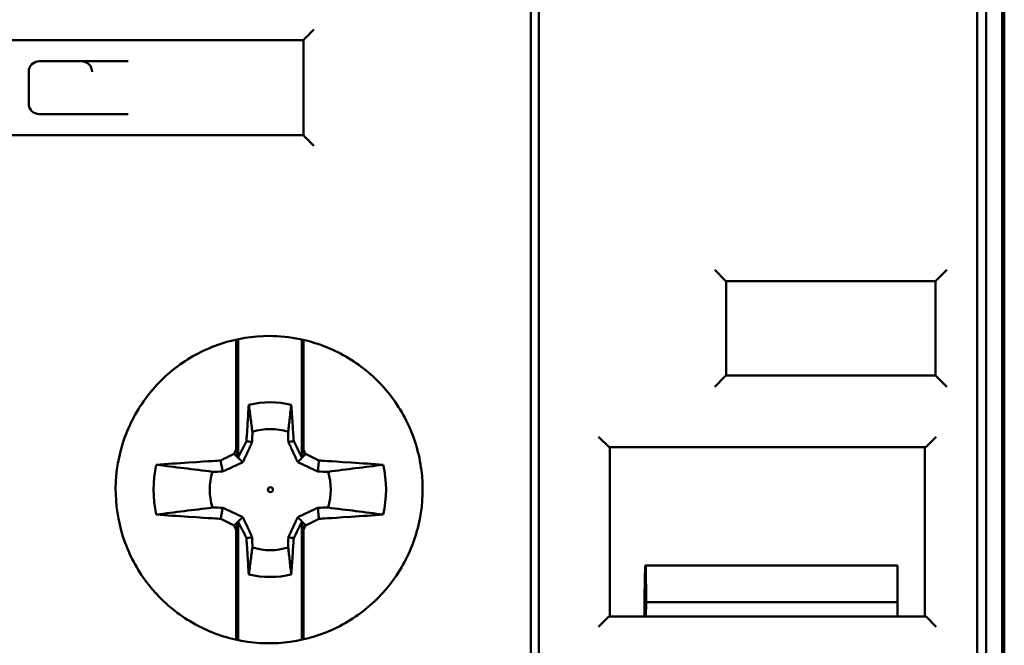
# Model space of a CAD drawing. Units: millimetres. Extents: x 13 to 546, y 6 to 425.
# Drawn here: x 151 to 170, y 233 to 245 of the extents above; entities that cross this region are included whole.
import ezdxf

# ---------------------------------------------------------------- set-up
doc = ezdxf.new("R2010")
doc.units = ezdxf.units.MM
doc.layers.add('Visible {c3}', color=7, linetype='Continuous', lineweight=50)

msp = doc.modelspace()

# ---------------------------------------------------------------- linework, layer by layer
at = {"layer": 'Visible {c3}'}
for p, q in [((169.53, 218.52), (169.53, 268.358)), ((169.231, 268.139), (169.231, 218.739)), ((169.573, 219.989), (169.573, 266.889)), ((160.764, 229.098), (160.764, 257.649)), ((160.613, 229.874), (160.613, 256.874)), ((169.057, 229.336), (169.057, 256.941)), ((169.057, 229.406), (169.057, 256.941)), ((156.309, 244.274), (149.809, 244.274)), ((156.309, 244.274), (156.309, 242.474)), ((151.308, 243.874), (152.108, 243.874)), ((152.108, 243.874), (152.117, 243.874)), ((152.117, 243.874), (152.126, 243.874)), ((152.126, 243.874), (152.993, 243.874)), ((151.109, 243.674), (151.109, 243.074)), ((152.109, 242.874), (151.309, 242.874)), ((152.117, 242.874), (152.109, 242.874)), ((152.117, 242.874), (152.126, 242.874)), ((152.993, 242.874), (152.126, 242.874)), ((149.809, 242.474), (156.309, 242.474)), ((164.093, 239.928), (164.293, 239.728)), ((168.286, 239.728), (168.486, 239.928)), ((164.307, 239.714), (164.293, 239.728)), ((164.307, 239.714), (168.272, 239.714)), ((164.307, 237.931), (164.307, 239.714)), ((168.272, 239.714), (168.286, 239.728)), ((168.272, 237.931), (168.272, 239.714)), ((155.033, 238.61), (155.033, 236.53)), ((155.076, 238.62), (155.076, 236.383)), ((156.276, 236.383), (156.276, 238.613)), ((156.31, 236.53), (156.31, 238.605)), ((164.093, 237.717), (164.293, 237.917)), ((164.293, 237.917), (164.307, 237.931)), ((164.307, 237.931), (168.272, 237.931)), ((168.286, 237.917), (168.272, 237.931)), ((168.486, 237.717), (168.286, 237.917)), ((162.093, 236.574), (161.893, 236.774)), ((168.286, 236.774), (168.086, 236.574)), ((168.086, 236.574), (162.093, 236.574)), ((162.107, 236.574), (162.107, 233.374)), ((168.072, 236.574), (168.072, 233.374)), ((155.033, 235.017), (155.033, 232.937)), ((155.076, 235.164), (155.076, 232.927)), ((156.276, 232.934), (156.276, 235.164)), ((156.31, 232.942), (156.31, 235.017)), ((162.776, 234.339), (162.764, 233.739)), ((162.79, 234.339), (162.776, 234.339)), ((162.79, 234.339), (167.554, 234.339)), ((162.796, 233.647), (162.79, 234.339)), ((167.554, 233.647), (167.554, 234.339)), ((162.764, 233.739), (162.764, 233.374)), ((162.787, 233.374), (162.796, 233.647)), ((162.796, 233.647), (167.554, 233.647)), ((167.554, 233.374), (167.554, 233.647)), ((162.086, 233.374), (161.893, 233.18)), ((168.092, 233.374), (162.086, 233.374)), ((168.286, 233.18), (168.092, 233.374))]:
    msp.add_line(p, q, dxfattribs=at)
msp.add_arc((151.309, 243.074), 0.2, 180, 270, dxfattribs=at)
for centre, major_axis, ratio, start_param, end_param in [((156.509, 244.474), (-0.2, -0.2), 0.002182, 4.714571, 6.281004), ((151.309, 243.674), (0.142, -0.142), 0.995646, 2.358376, 3.924809), ((152.109, 243.674), (-0.142, 0.142), 0.995646, 3.929172, 5.499969), ((156.509, 242.274), (0.2, -0.2), 0.002182, 3.143774, 4.710207), ((155.676, 235.774), (0, 1.652), 0.99999, 6.037032, 6.529339), ((155.68, 235.774), (0, 1.145), 0.99999, 5.982879, 6.583492), ((150.597, -615.213), (0, 859.203), 0.03926, 6.150022, 6.151314), ((159.76, -615.213), (0, 859.203), 0.030539, 0.131871, 0.133163), ((162.093, 236.774), (0, 0.2), 0.017455, 3.124139, 3.141593), ((168.086, 236.774), (0, 0.2), 0.017455, 3.141593, 3.159046), ((155.671, 235.774), (0, 2.2), 0.99999, 1.354734, 1.786859), ((155.68, 235.774), (0, 1.145), 0.99999, 1.27049, 1.871103), ((155.68, 235.774), (0, -1.145), 0.99999, 1.27049, 1.871103), ((155.671, 235.774), (0, -2.2), 0.99999, 1.354734, 1.786859), ((150.597, 1086.76), (0, -859.203), 0.03926, 0.131871, 0.133163), ((159.76, 1086.76), (0, -859.203), 0.030539, 6.150022, 6.151314), ((155.68, 235.774), (0, -1.145), 0.99999, 5.982879, 6.583492), ((155.676, 235.774), (0, -1.652), 0.99999, 6.037032, 6.529339)]:
    msp.add_ellipse(centre, major_axis=major_axis, ratio=ratio, start_param=start_param, end_param=end_param, dxfattribs=at)
msp.add_ellipse((155.683, 235.774), major_axis=(0, 0.0467), ratio=0.99999, dxfattribs=at)
for points, knots in [([(155.659, 238.679), (155.35, 238.679), (155.04, 238.629), (154.451, 238.434), (154.173, 238.289), (153.676, 237.919), (153.457, 237.694), (153.102, 237.186), (152.965, 236.903), (152.787, 236.31), (152.746, 235.998), (152.765, 235.379), (152.824, 235.071), (153.036, 234.488), (153.189, 234.214), (153.573, 233.728), (153.805, 233.516), (154.322, 233.176), (154.609, 233.047), (155.207, 232.887), (155.52, 232.855), (156.138, 232.891), (156.445, 232.959), (157.021, 233.188), (157.29, 233.349), (157.765, 233.748), (157.97, 233.985), (158.295, 234.513), (158.415, 234.803), (158.558, 235.406), (158.581, 235.719), (158.526, 236.336), (158.45, 236.641), (158.204, 237.21), (158.035, 237.474), (157.623, 237.937), (157.379, 238.135), (156.843, 238.445), (156.549, 238.556), (156.053, 238.659), (155.856, 238.679), (155.659, 238.679)], [0, 0, 0, 0, 0.320001, 0.320001, 0.640001, 0.640001, 0.960001, 0.960001, 1.280001, 1.280001, 1.600001, 1.600001, 1.92, 1.92, 2.239999, 2.239999, 2.559999, 2.559999, 2.88, 2.88, 3.2, 3.2, 3.520001, 3.520001, 3.840001, 3.840001, 4.160001, 4.160001, 4.480001, 4.480001, 4.8, 4.8, 5.12, 5.12, 5.439999, 5.439999, 5.759999, 5.759999, 6.08, 6.08, 6.283185, 6.283185, 6.283185, 6.283185]), ([(155.274, 237.375), (155.266, 237.261), (155.259, 237.146), (155.239, 236.846), (155.234, 236.773), (155.229, 236.688)], [0.000001, 0.000001, 0.000001, 0.000001, 0.03441937, 0.03441937, 0.09025907, 0.09025907, 0.09025907, 0.09025907]), ([(155.274, 237.375), (155.285, 237.292), (155.296, 237.206), (155.319, 237.04), (155.33, 236.952), (155.342, 236.867)], [-0.1153942, -0.1153942, -0.1153942, -0.1153942, -0.0570007, -0.0570007, -0.000001, -0.000001, -0.000001, -0.000001]), ([(156.078, 237.375), (156.069, 237.292), (156.059, 237.206), (156.039, 237.04), (156.029, 236.952), (156.019, 236.867)], [0.000001, 0.000001, 0.000001, 0.000001, 0.0563836, 0.0563836, 0.1114203, 0.1114203, 0.1114203, 0.1114203]), ([(156.124, 236.688), (156.118, 236.773), (156.113, 236.846), (156.094, 237.146), (156.086, 237.261), (156.078, 237.375)], [0.000001, 0.000001, 0.000001, 0.000001, 0.02551619, 0.02551619, 0.04124319, 0.04124319, 0.04124319, 0.04124319]), ([(155.229, 236.688), (155.203, 236.638), (155.177, 236.587), (155.126, 236.485), (155.101, 236.434), (155.076, 236.383)], [0.000001, 0.000001, 0.000001, 0.000001, 0.01711498, 0.01711498, 0.03423343, 0.03423343, 0.03423343, 0.03423343]), ([(155.339, 236.674), (155.332, 236.659), (155.324, 236.643), (155.31, 236.612), (155.303, 236.596), (155.281, 236.549), (155.266, 236.517), (155.222, 236.422), (155.192, 236.358), (155.162, 236.293)], [-0.04388425, -0.04388425, -0.04388425, -0.04388425, -0.03834573, -0.03834573, -0.03283284, -0.03283284, -0.02182557, -0.02182557, 0, 0, 0, 0]), ([(155.339, 236.674), (155.335, 236.675), (155.302, 236.679), (155.265, 236.684), (155.247, 236.686), (155.229, 236.688)], [0.000001, 0.000001, 0.000001, 0.000001, 0.01117625, 0.01117625, 0.02232092, 0.02232092, 0.02232092, 0.02232092]), ([(156.023, 236.674), (156.026, 236.675), (156.056, 236.679), (156.09, 236.684), (156.107, 236.686), (156.124, 236.688)], [-0.1119155, -0.1119155, -0.1119155, -0.1119155, -0.0558816, -0.0558816, -0.000001, -0.000001, -0.000001, -0.000001]), ([(156.201, 236.293), (156.171, 236.358), (156.141, 236.422), (156.096, 236.517), (156.082, 236.549), (156.06, 236.596), (156.052, 236.612), (156.038, 236.643), (156.03, 236.659), (156.023, 236.674)], [-0.04249052, -0.04249052, -0.04249052, -0.04249052, -0.0213591, -0.0213591, -0.01070142, -0.01070142, -0.00536362, -0.00536362, -0.000001, -0.000001, -0.000001, -0.000001]), ([(156.276, 236.383), (156.251, 236.434), (156.226, 236.485), (156.175, 236.587), (156.149, 236.638), (156.124, 236.688)], [0.000001, 0.000001, 0.000001, 0.000001, 0.01709772, 0.01709772, 0.03418999, 0.03418999, 0.03418999, 0.03418999]), ([(153.522, 236.245), (153.726, 236.259), (153.929, 236.272), (154.591, 236.315), (154.661, 236.32), (154.742, 236.325)], [0, 0, 0, 0, 0.0611316, 0.0611316, 0.1988643, 0.1988643, 0.1988643, 0.1988643]), ([(154.742, 236.325), (154.765, 236.337), (154.788, 236.348), (154.81, 236.36), (154.871, 236.39), (154.933, 236.421), (154.994, 236.451)], [0.0004809689, 0.0004809689, 0.0004809689, 0.0004809689, 0.0005571719, 0.0005571719, 0.0005571719, 0.0007620927, 0.0007620927, 0.0007620927, 0.0007620927]), ([(154.78, 236.116), (154.775, 236.144), (154.77, 236.172), (154.765, 236.2), (154.757, 236.242), (154.75, 236.284), (154.742, 236.325)], [0, 0, 0, 0, 0.000894994, 0.000894994, 0.000894994, 0.002222623, 0.002222623, 0.002222623, 0.002222623]), ([(155.162, 236.293), (155.097, 236.263), (155.032, 236.233), (154.937, 236.189), (154.906, 236.174), (154.858, 236.152), (154.843, 236.145), (154.811, 236.13), (154.795, 236.123), (154.78, 236.116)], [-0.04249052, -0.04249052, -0.04249052, -0.04249052, -0.0213591, -0.0213591, -0.01070142, -0.01070142, -0.00536362, -0.00536362, -0.000001, -0.000001, -0.000001, -0.000001]), ([(155.162, 236.293), (155.14, 236.313), (155.119, 236.333), (155.098, 236.353), (155.063, 236.386), (155.029, 236.418), (154.994, 236.451)], [0, 0, 0, 0, 0.000891475, 0.000891475, 0.000891475, 0.002344617, 0.002344617, 0.002344617, 0.002344617]), ([(156.201, 236.293), (156.22, 236.313), (156.239, 236.333), (156.257, 236.353), (156.288, 236.386), (156.318, 236.418), (156.349, 236.451)], [0, 0, 0, 0, 0.000891475, 0.000891475, 0.000891475, 0.002344617, 0.002344617, 0.002344617, 0.002344617]), ([(156.582, 236.116), (156.566, 236.123), (156.551, 236.13), (156.519, 236.145), (156.504, 236.152), (156.457, 236.174), (156.425, 236.189), (156.33, 236.233), (156.266, 236.263), (156.201, 236.293)], [-0.04388425, -0.04388425, -0.04388425, -0.04388425, -0.03834573, -0.03834573, -0.03283284, -0.03283284, -0.02182557, -0.02182557, 0, 0, 0, 0]), ([(156.349, 236.451), (156.382, 236.434), (156.415, 236.418), (156.448, 236.401), (156.482, 236.385), (156.515, 236.368), (156.548, 236.352), (156.565, 236.343), (156.583, 236.334), (156.6, 236.325)], [0.0018261375, 0.0018261375, 0.0018261375, 0.0018261375, 0.0019375723, 0.0019375723, 0.0019375723, 0.0020490069, 0.0020490069, 0.0020490069, 0.00210726, 0.00210726, 0.00210726, 0.00210726]), ([(156.582, 236.116), (156.584, 236.144), (156.587, 236.172), (156.589, 236.2), (156.592, 236.228), (156.594, 236.256), (156.597, 236.284), (156.598, 236.298), (156.599, 236.312), (156.6, 236.325)], [0.01163492, 0.01163492, 0.01163492, 0.01163492, 0.012529913, 0.012529913, 0.012529913, 0.013424907, 0.013424907, 0.013424907, 0.013857543, 0.013857543, 0.013857543, 0.013857543]), ([(156.6, 236.325), (156.682, 236.32), (156.752, 236.315), (157.413, 236.272), (157.617, 236.259), (157.82, 236.245)], [0.000001, 0.000001, 0.000001, 0.000001, 0.0246068, 0.0246068, 0.03552789, 0.03552789, 0.03552789, 0.03552789]), ([(153.522, 236.245), (153.695, 236.224), (153.879, 236.2), (154.216, 236.158), (154.412, 236.134), (154.587, 236.112)], [0, 0, 0, 0, 0.1153393, 0.1153393, 0.2233489, 0.2233489, 0.2233489, 0.2233489]), ([(157.82, 236.245), (157.651, 236.224), (157.469, 236.2), (157.138, 236.158), (156.946, 236.134), (156.774, 236.112)], [-0.2393528, -0.2393528, -0.2393528, -0.2393528, -0.1157495, -0.1157495, -0.000001, -0.000001, -0.000001, -0.000001]), ([(153.522, 235.302), (153.695, 235.324), (153.879, 235.347), (154.216, 235.389), (154.412, 235.413), (154.587, 235.435)], [-0.2393528, -0.2393528, -0.2393528, -0.2393528, -0.1157495, -0.1157495, -0.000001, -0.000001, -0.000001, -0.000001]), ([(154.78, 235.431), (154.775, 235.403), (154.77, 235.375), (154.765, 235.347), (154.76, 235.319), (154.755, 235.291), (154.75, 235.263), (154.747, 235.249), (154.745, 235.235), (154.742, 235.222)], [0.01163492, 0.01163492, 0.01163492, 0.01163492, 0.012529913, 0.012529913, 0.012529913, 0.013424907, 0.013424907, 0.013424907, 0.013857543, 0.013857543, 0.013857543, 0.013857543]), ([(154.78, 235.431), (154.795, 235.424), (154.811, 235.417), (154.843, 235.402), (154.858, 235.395), (154.906, 235.373), (154.937, 235.358), (155.032, 235.314), (155.097, 235.284), (155.162, 235.254)], [-0.04388425, -0.04388425, -0.04388425, -0.04388425, -0.03834573, -0.03834573, -0.03283284, -0.03283284, -0.02182557, -0.02182557, 0, 0, 0, 0]), ([(156.201, 235.254), (156.266, 235.284), (156.33, 235.314), (156.425, 235.358), (156.457, 235.373), (156.504, 235.395), (156.519, 235.402), (156.551, 235.417), (156.566, 235.424), (156.582, 235.431)], [-0.04249052, -0.04249052, -0.04249052, -0.04249052, -0.0213591, -0.0213591, -0.01070142, -0.01070142, -0.00536362, -0.00536362, -0.000001, -0.000001, -0.000001, -0.000001]), ([(156.582, 235.431), (156.584, 235.403), (156.587, 235.375), (156.589, 235.347), (156.593, 235.305), (156.596, 235.263), (156.6, 235.222)], [0, 0, 0, 0, 0.000894994, 0.000894994, 0.000894994, 0.002222623, 0.002222623, 0.002222623, 0.002222623]), ([(157.82, 235.302), (157.651, 235.324), (157.469, 235.347), (157.138, 235.389), (156.946, 235.413), (156.774, 235.435)], [0, 0, 0, 0, 0.1153393, 0.1153393, 0.2233489, 0.2233489, 0.2233489, 0.2233489]), ([(154.742, 235.222), (154.661, 235.227), (154.591, 235.232), (153.929, 235.275), (153.726, 235.288), (153.522, 235.302)], [0.000001, 0.000001, 0.000001, 0.000001, 0.0246068, 0.0246068, 0.03552789, 0.03552789, 0.03552789, 0.03552789]), ([(154.994, 235.096), (154.961, 235.113), (154.927, 235.129), (154.894, 235.146), (154.861, 235.162), (154.828, 235.179), (154.794, 235.195), (154.777, 235.204), (154.76, 235.213), (154.742, 235.222)], [0.0018261375, 0.0018261375, 0.0018261375, 0.0018261375, 0.0019375723, 0.0019375723, 0.0019375723, 0.0020490069, 0.0020490069, 0.0020490069, 0.00210726, 0.00210726, 0.00210726, 0.00210726]), ([(155.162, 235.254), (155.14, 235.234), (155.119, 235.214), (155.098, 235.194), (155.063, 235.161), (155.029, 235.129), (154.994, 235.096)], [0, 0, 0, 0, 0.000891475, 0.000891475, 0.000891475, 0.002344617, 0.002344617, 0.002344617, 0.002344617]), ([(155.162, 235.254), (155.192, 235.189), (155.222, 235.125), (155.266, 235.03), (155.281, 234.998), (155.303, 234.951), (155.31, 234.935), (155.324, 234.904), (155.332, 234.888), (155.339, 234.873)], [-0.04249052, -0.04249052, -0.04249052, -0.04249052, -0.0213591, -0.0213591, -0.01070142, -0.01070142, -0.00536362, -0.00536362, -0.000001, -0.000001, -0.000001, -0.000001]), ([(156.023, 234.873), (156.03, 234.888), (156.038, 234.904), (156.052, 234.935), (156.06, 234.951), (156.082, 234.998), (156.096, 235.03), (156.141, 235.125), (156.171, 235.189), (156.201, 235.254)], [-0.04388425, -0.04388425, -0.04388425, -0.04388425, -0.03834573, -0.03834573, -0.03283284, -0.03283284, -0.02182557, -0.02182557, 0, 0, 0, 0]), ([(156.201, 235.254), (156.22, 235.234), (156.239, 235.214), (156.257, 235.194), (156.288, 235.161), (156.318, 235.129), (156.349, 235.096)], [0, 0, 0, 0, 0.000891475, 0.000891475, 0.000891475, 0.002344617, 0.002344617, 0.002344617, 0.002344617]), ([(156.6, 235.222), (156.577, 235.21), (156.555, 235.199), (156.532, 235.187), (156.471, 235.157), (156.41, 235.126), (156.349, 235.096)], [0.0004809689, 0.0004809689, 0.0004809689, 0.0004809689, 0.0005571719, 0.0005571719, 0.0005571719, 0.0007620927, 0.0007620927, 0.0007620927, 0.0007620927]), ([(157.82, 235.302), (157.617, 235.288), (157.413, 235.275), (156.752, 235.232), (156.682, 235.227), (156.6, 235.222)], [0, 0, 0, 0, 0.0611316, 0.0611316, 0.1988643, 0.1988643, 0.1988643, 0.1988643]), ([(155.076, 235.164), (155.101, 235.113), (155.126, 235.062), (155.177, 234.96), (155.203, 234.91), (155.229, 234.859)], [0.000001, 0.000001, 0.000001, 0.000001, 0.01709772, 0.01709772, 0.03418999, 0.03418999, 0.03418999, 0.03418999]), ([(156.124, 234.859), (156.149, 234.91), (156.175, 234.96), (156.226, 235.062), (156.251, 235.113), (156.276, 235.164)], [0.000001, 0.000001, 0.000001, 0.000001, 0.01711498, 0.01711498, 0.03423343, 0.03423343, 0.03423343, 0.03423343]), ([(155.339, 234.873), (155.335, 234.872), (155.302, 234.868), (155.265, 234.863), (155.247, 234.861), (155.229, 234.859)], [-0.1119155, -0.1119155, -0.1119155, -0.1119155, -0.0558816, -0.0558816, -0.000001, -0.000001, -0.000001, -0.000001]), ([(155.229, 234.859), (155.234, 234.774), (155.239, 234.701), (155.259, 234.401), (155.266, 234.286), (155.274, 234.172)], [0.000001, 0.000001, 0.000001, 0.000001, 0.02551619, 0.02551619, 0.04124319, 0.04124319, 0.04124319, 0.04124319]), ([(156.023, 234.873), (156.026, 234.872), (156.056, 234.868), (156.09, 234.863), (156.107, 234.861), (156.124, 234.859)], [0.000001, 0.000001, 0.000001, 0.000001, 0.01117625, 0.01117625, 0.02232092, 0.02232092, 0.02232092, 0.02232092]), ([(156.078, 234.172), (156.086, 234.286), (156.094, 234.401), (156.113, 234.701), (156.118, 234.774), (156.124, 234.859)], [0.000001, 0.000001, 0.000001, 0.000001, 0.03441937, 0.03441937, 0.09025907, 0.09025907, 0.09025907, 0.09025907]), ([(155.274, 234.172), (155.285, 234.255), (155.296, 234.341), (155.319, 234.507), (155.33, 234.595), (155.342, 234.68)], [0.000001, 0.000001, 0.000001, 0.000001, 0.0563836, 0.0563836, 0.1114203, 0.1114203, 0.1114203, 0.1114203]), ([(156.078, 234.172), (156.069, 234.255), (156.059, 234.341), (156.039, 234.507), (156.029, 234.595), (156.019, 234.68)], [-0.1153942, -0.1153942, -0.1153942, -0.1153942, -0.0570007, -0.0570007, -0.000001, -0.000001, -0.000001, -0.000001])]:
    msp.add_open_spline(points, degree=3, knots=knots, dxfattribs=at)
for points in [[(155.342, 236.867), (155.341, 236.803), (155.34, 236.739), (155.339, 236.674)], [(156.023, 236.674), (156.022, 236.739), (156.02, 236.803), (156.019, 236.867)], [(154.994, 236.451), (155.007, 236.477), (155.02, 236.503), (155.033, 236.53)], [(156.31, 236.53), (156.323, 236.503), (156.336, 236.477), (156.349, 236.451)], [(154.78, 236.116), (154.716, 236.114), (154.651, 236.113), (154.587, 236.112)], [(156.774, 236.112), (156.71, 236.113), (156.646, 236.114), (156.582, 236.116)], [(154.587, 235.435), (154.651, 235.434), (154.716, 235.433), (154.78, 235.431)], [(156.582, 235.431), (156.646, 235.433), (156.71, 235.434), (156.774, 235.435)], [(155.033, 235.017), (155.02, 235.044), (155.007, 235.07), (154.994, 235.096)], [(156.349, 235.096), (156.336, 235.07), (156.323, 235.044), (156.31, 235.017)], [(155.339, 234.873), (155.34, 234.808), (155.341, 234.744), (155.342, 234.68)], [(156.019, 234.68), (156.02, 234.744), (156.022, 234.808), (156.023, 234.873)]]:
    msp.add_open_spline(points, degree=3, dxfattribs=at)

doc.saveas('drawing.dxf')
